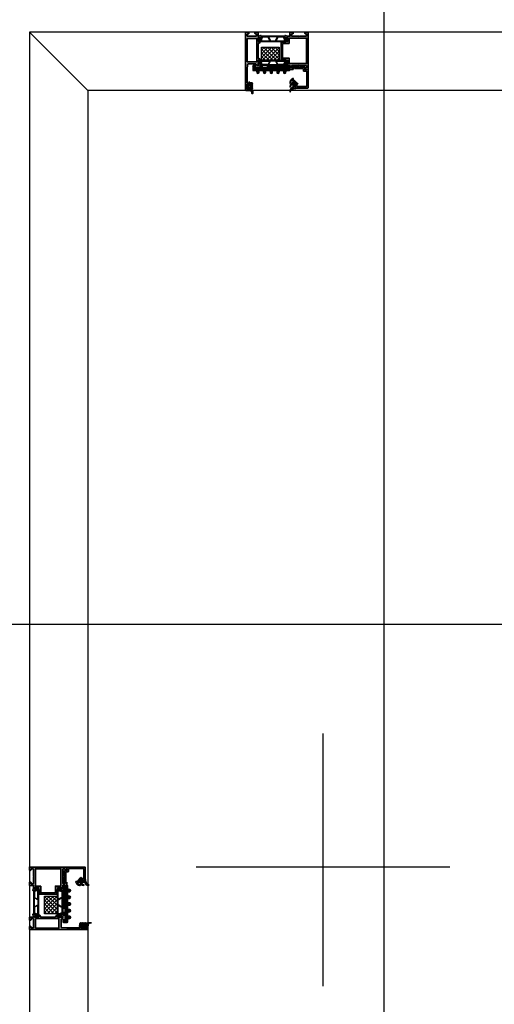
# Model space of a CAD drawing. Units: millimetres. Extents: x 0 to 1933, y 0 to 891.
# Drawn here: x 177 to 234, y 645 to 763 of the extents above; entities that cross this region are included whole.
import ezdxf

# ---------------------------------------------------------------- set-up
doc = ezdxf.new("R2010")
doc.units = ezdxf.units.MM
doc.header["$LTSCALE"] = 0.073313
doc.header["$MEASUREMENT"] = 0
doc.layers.get('0').update_dxf_attribs({"color": 255})
for name, color, linetype in [('2', 2, 'Continuous'), ('DIES', 3, 'Continuous'), ('E-ELEV-1', 3, 'Continuous'), ('E-Shading', 252, 'Continuous'), ('E-U Foam', 31, 'Continuous'), ('Glass insulation pad', 60, 'Continuous'), ('HATCH', 253, 'Continuous'), ('Polyamid', 6, 'Continuous')]:
    doc.layers.add(name, color=color, linetype=linetype)
for name, color, linetype, lineweight in [('E-DIES', 255, 'Continuous', 35), ('E-GASKET', 42, 'Continuous', 30), ('E-HATCH', 5, 'Continuous', 15)]:
    doc.layers.add(name, color=color, linetype=linetype, lineweight=lineweight)
doc.layers.add('GHOST', color=250, linetype='Continuous', plot=False)

# ---------------------------------------------------------------- blocks, each defined once
blk = doc.blocks.new('PTCC-EST-002')
at = {"layer": 'E-Shading'}
blk.add_hatch(color=256, dxfattribs=at).paths.add_polyline_path([(-4, 0.5), (-4, 3, 0.414214), (-4.5, 3.5), (-14.7, 3.5, -0.414214), (-15.2, 4), (-15.2, 4.2, 0.414214), (-16.2, 5.2), (-17.7, 5.2, 0.414214), (-19.2, 3.7), (-19.2, 3, 0.414214), (-18.7, 2.5), (-18.5, 2.5, 0.414214), (-18, 3), (-18, 3.4, -0.414214), (-17.5, 3.9), (-17, 3.9, -0.414214), (-16.5, 3.4), (-16.5, 2.2, 0.414214), (-16, 1.7), (-6.3, 1.7, -0.414214), (-5.8, 1.2), (-5.8, -0.8, 0.414214), (-5.3, -1.3), (-2.3, -1.3, -0.414214), (-1.8, -1.8), (-1.8, -19.2, -0.414214), (-2.3, -19.7), (-13.1, -19.7, -0.414214), (-13.6, -19.2), (-13.6, -17.1, -0.414214), (-13.3, -16.8), (-13.1, -16.8, 0.690353), (-12.8, -15.9), (-16.2, -12.9, 0.970104), (-16.8, -13.6), (-15.1, -15.3, -0.198912), (-15, -15.7), (-15, -17.9, -0.503108), (-15.4, -18.2), (-16.7, -17.8, 0.503108), (-17, -18), (-17, -19.5, 0.414214), (-16.5, -20), (-15.3, -20, -0.414214), (-14.8, -20.5), (-14.8, -21, 0.414214), (-14.3, -21.5), (-0.5, -21.5, 0.414214), (0, -21), (0, 0, 0.414214), (-0.5, 0.5)])
at = {"layer": 'E-DIES'}
blk.add_lwpolyline([(-4, 3), (-4, 0.5), (-0.5, 0.5, -0.414214), (0, 0), (0, -21, -0.414214), (-0.5, -21.5), (-14.3, -21.5, -0.414214), (-14.8, -21), (-14.8, -20.5, 0.414214), (-15.3, -20), (-16.5, -20, -0.414214), (-17, -19.5), (-17, -18, -0.503108), (-16.7, -17.8), (-15.4, -18.2, 0.503108), (-15, -17.9), (-15, -15.7, 0.198912), (-15.1, -15.3), (-16.8, -13.6, -0.970104), (-16.2, -12.9), (-12.8, -15.9, -0.690353), (-13.1, -16.8), (-13.3, -16.8, 0.414214), (-13.6, -17.1), (-13.6, -19.2, 0.414214), (-13.1, -19.7), (-2.3, -19.7, 0.414214), (-1.8, -19.2), (-1.8, -1.8, 0.414214), (-2.3, -1.3), (-5.3, -1.3, -0.414214), (-5.8, -0.8), (-5.8, 1.2, 0.414214), (-6.3, 1.7), (-16, 1.7, -0.414214), (-16.5, 2.2), (-16.5, 3.4, 0.414214), (-17, 3.9), (-17.5, 3.9, 0.414214), (-18, 3.4), (-18, 3, -0.414214), (-18.5, 2.5), (-18.7, 2.5, -0.414214), (-19.2, 3), (-19.2, 3.7, -0.414214), (-17.7, 5.2), (-16.2, 5.2, -0.414214), (-15.2, 4.2), (-15.2, 4, 0.414214), (-14.7, 3.5), (-4.5, 3.5, -0.414214)], format="xyb", close=True, dxfattribs=at)
blk = doc.blocks.new('214 127 AS65 FIX BEAD 25MM')
at = {"layer": 'DIES', "color": 1}
for p in [(17.6, -8.9), (17.8, -8.6)]:
    blk.add_line(p, (17.8, -8.9), dxfattribs=at)
blk = doc.blocks.new('EDS 75 IW frame_Out 02')
at = {"layer": 'E-Shading'}
h = blk.add_hatch(color=256, dxfattribs=at)
h.paths.add_polyline_path([(12, 37), (3.4, 37, -0.393479), (2.4, 37.9), (2, 44), (2, 59.5, -0.414214), (2.5, 60), (4, 60), (4, 59.3, 1), (5, 59.3), (5, 62.2, 1), (4, 62.2), (4, 61.5), (1.8, 61.5, -0.414214), (1.3, 62), (1.3, 67, -0.414214), (1.8, 67.5), (4, 67.5), (4, 66.8, 1), (5, 66.8), (5, 68.5, 0.414214), (4.5, 69), (0.5, 69, 0.414214), (0, 68.5), (0, -0.5, 0.414214), (0.5, -1), (3.5, -1, 0.414214), (4, -0.5), (4, 0.5, 0.414214), (3.5, 1), (2.5, 1, -0.414214), (2, 1.5), (2, 3.5, -0.414214), (2.5, 4), (12.7, 4, -0.414214), (13.2, 3.5), (13.2, 1.5, -0.414214), (12.7, 1), (11.7, 1, 0.414214), (11.2, 0.5), (11.2, -0.5, 0.414214), (11.7, -1), (14.5, -1, 0.414214), (15, -0.5), (15, 4), (16.2, 4, -0.359508), (16.5, 3.8, 0.263725), (16.7, 3.5), (18.1, 3, 0.548619), (18.5, 3.3), (18.3, 5.7, 0.176327), (18.2, 5.9), (17.8, 6.2, 0.57735), (17.5, 6.2), (17.5, 6, -0.267949), (17.3, 5.8), (15.3, 5.3, -0.065543), (15.3, 5.3), (15.1, 5.3, -0.6885), (14.9, 5.8, 0.213422), (15, 6), (15, 9.9, -0.414214), (15.3, 10.2), (15.5, 10.2, -0.137852), (15.7, 10.2), (17.2, 9.2, 0.585498), (17.5, 9.4), (17.5, 11, 0.261413), (17.3, 11.4), (15, 12.8), (15, 30.2), (17.3, 31.6, 0.261413), (17.5, 32), (17.5, 33.6, 0.585498), (17.2, 33.8), (15.7, 32.8, -0.137852), (15.5, 32.8), (15.3, 32.8, -0.414214), (15, 33.1), (15, 37, 0.213422), (14.9, 37.2, -0.6885), (15.1, 37.7), (15.3, 37.7, -0.065543), (15.3, 37.7), (17.3, 37.2, -0.267949), (17.5, 37), (17.5, 36.8, 0.57735), (17.8, 36.8), (18.2, 37.1, 0.176327), (18.3, 37.3), (18.5, 39.7, 0.548619), (18.1, 40), (16.7, 39.5, 0.263725), (16.5, 39.2, -0.359508), (16.2, 39), (13.5, 39, 0.414214), (13, 38.5), (13, 38, -0.414214)])
h.paths.add_polyline_path([(13.3, 6.5), (1.9, 6.5), (1.9, 34.5), (13.3, 34.5)], flags=16)
at = {"layer": 'E-DIES'}
blk.add_lwpolyline([(3.4, 37), (12, 37, 0.414214), (13, 38), (13, 38.5, -0.414214), (13.5, 39), (16.2, 39, 0.359508), (16.5, 39.2, -0.263725), (16.7, 39.5), (18.1, 40, -0.548619), (18.5, 39.7), (18.3, 37.3, -0.176327), (18.2, 37.1), (17.8, 36.8, -0.57735), (17.5, 36.8), (17.5, 37, 0.267949), (17.3, 37.2), (15.3, 37.7, 0.065543), (15.3, 37.7), (15.1, 37.7, 0.6885), (14.9, 37.2, -0.213422), (15, 37), (15, 33.1, 0.414214), (15.3, 32.8), (15.5, 32.8, 0.137852), (15.7, 32.8), (17.2, 33.8, -0.585498), (17.5, 33.6), (17.5, 32, -0.261413), (17.3, 31.6), (15, 30.2), (15, 12.8), (17.3, 11.4, -0.261413), (17.5, 11), (17.5, 9.4, -0.585498), (17.2, 9.2), (15.7, 10.2, 0.137852), (15.5, 10.2), (15.3, 10.2, 0.414214), (15, 9.9), (15, 6, -0.213422), (14.9, 5.8, 0.6885), (15.1, 5.3), (15.3, 5.3, 0.065543), (15.3, 5.3), (17.3, 5.8, 0.267949), (17.5, 6), (17.5, 6.2, -0.57735), (17.8, 6.2), (18.2, 5.9, -0.176327), (18.3, 5.7), (18.5, 3.3, -0.548619), (18.1, 3), (16.7, 3.5, -0.263725), (16.5, 3.8, 0.359508), (16.2, 4), (15, 4), (15, -0.5, -0.414214), (14.5, -1), (11.7, -1, -0.414214), (11.2, -0.5), (11.2, 0.5, -0.414214), (11.7, 1), (12.7, 1, 0.414214), (13.2, 1.5), (13.2, 3.5, 0.414214), (12.7, 4), (2.5, 4, 0.414214), (2, 3.5), (2, 1.5, 0.414214), (2.5, 1), (3.5, 1, -0.414214), (4, 0.5), (4, -0.5, -0.414214), (3.5, -1), (0.5, -1, -0.414214), (0, -0.5), (0, 68.5, -0.414214), (0.5, 69), (4.5, 69, -0.414214), (5, 68.5), (5, 66.8, -1), (4, 66.8), (4, 67.5), (1.8, 67.5, 0.414214), (1.3, 67), (1.3, 62, 0.414214), (1.8, 61.5), (4, 61.5), (4, 62.2, -1), (5, 62.2), (5, 59.3, -1), (4, 59.3), (4, 60), (2.5, 60, 0.414214), (2, 59.5), (2, 44), (2.4, 37.9, 0.393479), (3.4, 37)], format="xyb", dxfattribs=at)
blk.add_lwpolyline([(1.9, 6.5), (13.3, 6.5), (13.3, 34.5), (1.9, 34.5)], close=True, dxfattribs=at)
blk = doc.blocks.new('EDS 75 IW frame_in 02')
at = {"layer": 'E-Shading'}
h = blk.add_hatch(color=256, dxfattribs=at)
h.paths.add_polyline_path([(-25.7, -18), (-22, -18), (-22, -22.5, 0.414214), (-21.5, -23), (-18.5, -23, 0.414214), (-18, -22.5), (-18, -21.5, 0.414214), (-18.5, -21), (-19.5, -21, -0.414214), (-20, -20.5), (-20, -18.5, -0.414214), (-19.5, -18), (-11.5, -18, -0.4), (-10.5, -18), (-2.5, -18, -0.414214), (-2, -18.5), (-2, -20.5, -0.414214), (-2.5, -21), (-3.5, -21, 0.414214), (-4, -21.5), (-4, -22.5, 0.414214), (-3.5, -23), (0, -23), (0, 22), (-3.5, 22, 0.414214), (-4, 21.5), (-4, 20.5, 0.414214), (-3.5, 20), (-2.5, 20, -0.414214), (-2, 19.5), (-2, 17.5, -0.414214), (-2.5, 17), (-10.5, 17, -0.4), (-11.5, 17), (-19.5, 17, -0.414214), (-20, 17.5), (-20, 19.5, -0.414214), (-19.5, 20), (-18.5, 20, 0.414214), (-18, 20.5), (-18, 21.5, 0.414214), (-18.5, 22), (-21.5, 22, 0.414214), (-22, 21.5), (-22, 17), (-25.7, 17, -0.359508), (-26, 17.2, 0.263725), (-26.2, 17.5), (-27.6, 18, 0.548619), (-28, 17.7), (-27.8, 15.3, 0.176327), (-27.7, 15.1), (-27.3, 14.8, 0.57735), (-27, 14.8), (-27, 15, -0.267949), (-26.8, 15.2), (-24.8, 15.7, -0.065543), (-24.8, 15.7), (-24.6, 15.7, -0.6885), (-24.4, 15.2, 0.213422), (-24.5, 15), (-24.5, 11.1, -0.414214), (-24.8, 10.8), (-25, 10.8, -0.137852), (-25.2, 10.8), (-26.7, 11.8, 0.585498), (-27, 11.6), (-27, 10), (-32.5, 10), (-32.5, -11), (-27, -11), (-27, -12.6, 0.585498), (-26.7, -12.8), (-25.2, -11.8, -0.137852), (-25, -11.8), (-24.8, -11.8, -0.414214), (-24.5, -12.1), (-24.5, -16, 0.213422), (-24.4, -16.2, -0.6885), (-24.6, -16.7), (-24.8, -16.7, -0.065543), (-24.8, -16.7), (-26.8, -16.2, -0.267949), (-27, -16), (-27, -15.8, 0.57735), (-27.3, -15.8), (-27.7, -16.1, 0.176327), (-27.8, -16.3), (-28, -18.7, 0.548619), (-27.6, -19), (-26.2, -18.5, 0.263725), (-26, -18.2, -0.359508)])
h.paths.add_polyline_path([(-22.8, -15.8), (-22.8, -9.3), (-30.8, -9.3), (-30.8, 8.3), (-22.8, 8.3), (-22.8, 14.8), (-2, 14.8), (-2, -15.8)], flags=16)
at = {"layer": 'E-DIES'}
blk.add_lwpolyline([(-25.7, -18), (-22, -18), (-22, -22.5, 0.414214), (-21.5, -23), (-18.5, -23, 0.414214), (-18, -22.5), (-18, -21.5, 0.414214), (-18.5, -21), (-19.5, -21, -0.414214), (-20, -20.5), (-20, -18.5, -0.414214), (-19.5, -18), (-11.5, -18, -0.4), (-10.5, -18), (-2.5, -18, -0.414214), (-2, -18.5), (-2, -20.5, -0.414214), (-2.5, -21), (-3.5, -21, 0.414214), (-4, -21.5), (-4, -22.5, 0.414214), (-3.5, -23), (0, -23), (0, 22), (-3.5, 22, 0.414214), (-4, 21.5), (-4, 20.5, 0.414214), (-3.5, 20), (-2.5, 20, -0.414214), (-2, 19.5), (-2, 17.5, -0.414214), (-2.5, 17), (-10.5, 17, -0.4), (-11.5, 17), (-19.5, 17, -0.414214), (-20, 17.5), (-20, 19.5, -0.414214), (-19.5, 20), (-18.5, 20, 0.414214), (-18, 20.5), (-18, 21.5, 0.414214), (-18.5, 22), (-21.5, 22, 0.414214), (-22, 21.5), (-22, 17), (-25.7, 17, -0.359508), (-26, 17.2, 0.263725), (-26.2, 17.5), (-27.6, 18, 0.548619), (-28, 17.7), (-27.8, 15.3, 0.176327), (-27.7, 15.1), (-27.3, 14.8, 0.57735), (-27, 14.8), (-27, 15, -0.267949), (-26.8, 15.2), (-24.8, 15.7, -0.065543), (-24.8, 15.7), (-24.6, 15.7, -0.6885), (-24.4, 15.2, 0.213422), (-24.5, 15), (-24.5, 11.1, -0.414214), (-24.8, 10.8), (-25, 10.8, -0.137852), (-25.2, 10.8), (-26.7, 11.8, 0.585498), (-27, 11.6), (-27, 10), (-32.5, 10), (-32.5, -11), (-27, -11), (-27, -12.6, 0.585498), (-26.7, -12.8), (-25.2, -11.8, -0.137852), (-25, -11.8), (-24.8, -11.8, -0.414214), (-24.5, -12.1), (-24.5, -16, 0.213422), (-24.4, -16.2, -0.6885), (-24.6, -16.7), (-24.8, -16.7, -0.065543), (-24.8, -16.7), (-26.8, -16.2, -0.267949), (-27, -16), (-27, -15.8, 0.57735), (-27.3, -15.8), (-27.7, -16.1, 0.176327), (-27.8, -16.3), (-28, -18.7, 0.548619), (-27.6, -19), (-26.2, -18.5, 0.263725), (-26, -18.2, -0.359508)], format="xyb", close=True, dxfattribs=at)
blk.add_lwpolyline([(-22.8, -9.3), (-22.8, -15.8), (-2, -15.8), (-2, 14.8), (-22.8, 14.8), (-22.8, 8.3), (-30.8, 8.3), (-30.8, -9.3)], close=True, dxfattribs=at)
blk = doc.blocks.new('poly-amid material-01')
at = {"layer": 'HATCH'}
h = blk.add_hatch(dxfattribs=at)
h.set_pattern_fill('ANSI31', color=256, scale=10, angle=315)
h.set_pattern_definition([(0, (1198.443, 614.9201), (5e-16, 1.25), [])])
h.paths.add_polyline_path([(30.6, 3.9), (4.7, 3.9, 0.315299), (4.2, 3.6), (3.4, 1.3, -0.315299), (2.9, 1), (2.6, 1, -0.131829), (2.5, 1), (0.7, 2.1, 0.125779), (0.6, 2.1), (0.4, 2.1, 0.414214), (0, 1.7), (0, -1.7, 0.414214), (0.4, -2.1), (0.6, -2.1), (0.7, -2.1), (0.7, -2.1), (2.5, -1, -0.131829), (2.6, -1), (2.7, -1, -0.339454), (3, -1.2), (3.2, -2, 0.339454), (3.7, -2.4), (31.6, -2.4, 0.339454), (32.1, -2), (32.3, -1.2, -0.339454), (32.6, -1), (32.7, -1, -0.131829), (32.8, -1), (34.6, -2.1), (34.6, -2.1), (34.7, -2.1), (34.9, -2.1, 0.414214), (35.3, -1.7), (35.3, 1.7, 0.414214), (34.9, 2.1), (34.7, 2.1, 0.125779), (34.6, 2.1), (32.8, 1, -0.131829), (32.7, 1), (32.4, 1, -0.315299), (31.9, 1.3), (31.1, 3.6, 0.315299)])
h.paths.add_polyline_path([(3.9, -0.4, -0.153915), (3.9, -0.1), (4.9, 2.6, -0.315299), (5.4, 2.9), (11.4, 2.9, -0.291473), (11.8, 2.6), (13.4, -0.7, -0.548619), (12.9, -1.4), (4.4, -1.4, -0.339454), (4.1, -1.2)], flags=16)
h.paths.add_polyline_path([(29.9, 2.9, -0.315299), (30.4, 2.6), (31.4, -0.1, -0.153915), (31.4, -0.4), (31.2, -1.2, -0.339454), (30.9, -1.4), (22.4, -1.4, -0.548619), (21.9, -0.7), (23.5, 2.6, -0.291473), (23.9, 2.9)], flags=16)
h.paths.add_polyline_path([(14.5, -1.3), (12.8, 2.4, -0.548619), (13.3, 3.1), (22, 3.1, -0.548619), (22.5, 2.4), (20.8, -1.3, -0.291473), (20.3, -1.6), (15, -1.6, -0.291473)], flags=16)
at = {"layer": 'Polyamid'}
for points in [[(30.6, 3.9), (4.7, 3.9, 0.315299), (4.2, 3.6), (3.4, 1.3, -0.315299), (2.9, 1), (2.6, 1, -0.131829), (2.5, 1), (0.7, 2.1, 0.125779), (0.6, 2.1), (0.4, 2.1, 0.414214), (0, 1.7), (0, -1.7, 0.414214), (0.4, -2.1), (0.6, -2.1), (0.7, -2.1), (0.7, -2.1), (2.5, -1, -0.131829), (2.6, -1), (2.7, -1, -0.339454), (3, -1.2), (3.2, -2, 0.339454), (3.7, -2.4), (31.6, -2.4, 0.339454), (32.1, -2), (32.3, -1.2, -0.339454), (32.6, -1), (32.7, -1, -0.131829), (32.8, -1), (34.6, -2.1), (34.6, -2.1), (34.7, -2.1), (34.9, -2.1, 0.414214), (35.3, -1.7), (35.3, 1.7, 0.414214), (34.9, 2.1), (34.7, 2.1, 0.125779), (34.6, 2.1), (32.8, 1, -0.131829), (32.7, 1), (32.4, 1, -0.315299), (31.9, 1.3), (31.1, 3.6, 0.315299)], [(3.9, -0.1, 0.153915), (3.9, -0.4), (4.1, -1.2, 0.339454), (4.4, -1.4), (12.9, -1.4, 0.548619), (13.4, -0.7), (11.8, 2.6, 0.291473), (11.4, 2.9), (5.4, 2.9, 0.315299), (4.9, 2.6)], [(12.8, 2.4), (14.5, -1.3, 0.291473), (15, -1.6), (20.3, -1.6, 0.291473), (20.8, -1.3), (22.5, 2.4, 0.548619), (22, 3.1), (13.3, 3.1, 0.548619)], [(30.4, 2.6, 0.315299), (29.9, 2.9), (23.9, 2.9, 0.291473), (23.5, 2.6), (21.9, -0.7, 0.548619), (22.4, -1.4), (30.9, -1.4, 0.339454), (31.2, -1.2), (31.4, -0.4, 0.153915), (31.4, -0.1)]]:
    blk.add_lwpolyline(points, format="xyb", close=True, dxfattribs=at)
blk = doc.blocks.new('APD-in frame')
at = {"layer": 'E-U Foam'}
h = blk.add_hatch(dxfattribs=at)
h.set_pattern_fill('ANSI37', color=256, angle=270)
h.set_pattern_definition([(315, (9314.4007, 4822.555), (2.245064, 2.245064), []), (45, (9314.4007, 4822.555), (-2.245064, 2.245064), [])])
h.paths.add_polyline_path([(1566.5, 411.3), (1587.5, 411.3), (1587.5, 426.8), (1566.5, 426.8)])
blk.add_lwpolyline([(1566.5, 411.3), (1587.5, 411.3), (1587.5, 426.8), (1566.5, 426.8)], close=True, dxfattribs=at)
at = {"layer": 'E-DIES'}
for name, p in [('EDS 75 IW frame_Out 02', (1547.4, 394.1)), ('EDS 75 IW frame_in 02', (1622.4, 416.1))]:
    blk.add_blockref(name, p, dxfattribs=at)
at = {"layer": 'E-Shading'}
blk.add_blockref('poly-amid material-01', (1562.5, 429.2), dxfattribs=at)
at = {"layer": 'E-Shading', "xscale": -1, "rotation": 180}
blk.add_blockref('poly-amid material-01', (1562.5, 402), dxfattribs=at)
blk = doc.blocks.new('*X14')
at = {"color": 0}
for p, q in [((393.9, 222.4), (395.6, 224.1)), ((396.6, 222.1), (394.2, 224.5)), ((394.4, 224.7), (394.8, 225.1)), ((394.9, 221.7), (397.5, 224.3)), ((398.3, 222.2), (396.3, 224.2)), ((397, 222), (399.5, 224.5)), ((400.5, 221.7), (398.2, 224.1)), ((399.4, 224.6), (398.9, 225.1)), ((399.2, 222.4), (401.3, 224.5)), ((399.7, 221.2), (403.3, 224.8)), ((401.3, 224.5), (400.7, 225.1)), ((402, 221.7), (405.5, 225.2)), ((404.4, 223.2), (403, 224.6)), ((405.2, 224.1), (404.2, 225.1)), ((406.8, 224.3), (405.9, 225.2)), ((406.3, 224.2), (407.1, 225)), ((395.3, 221.7), (393.9, 223)), ((396.7, 219.9), (396.8, 220)), ((398.6, 218.4), (396.9, 220)), ((398.1, 220.6), (397.3, 221.4)), ((397.3, 220.5), (398.1, 221.3)), ((397.4, 218.9), (398.4, 219.8)), ((398.7, 218.4), (400.6, 220.3)), ((400.2, 218.6), (399.2, 219.6)), ((401, 219.5), (399.7, 220.8)), ((402.4, 221.7), (400, 224)), ((403.9, 221.9), (402, 223.7)), ((403.4, 221.3), (403.9, 221.8))]:
    blk.add_line(p, q, dxfattribs=at)
blk = doc.blocks.new('EST I05')
at = {"layer": 'HATCH'}
h = blk.add_hatch(dxfattribs=at)
h.set_pattern_fill('ANSI37', color=256, scale=10)
h.set_pattern_definition([(45, (842.2105, 0), (-0.8838835, 0.8838835), []), (135, (842.2105, 0), (-0.8838835, -0.8838835), [])])
h.paths.add_polyline_path([(1345.3, -535), (1345.3, -537.4), (1371.4, -537.4, 0.414214), (1372.4, -536.4), (1372.4, -532.4, 0.414214), (1371.4, -531.4), (1368.8, -531.4, -0.378446), (1367.8, -530.5), (1367.6, -528.9, 0.755777), (1364.8, -528.9), (1364.6, -530.5, -0.378446), (1363.6, -531.4), (1360.8, -531.4, -0.378446), (1359.8, -530.5), (1359.6, -528.9, 0.755777), (1356.8, -528.9), (1356.6, -530.5, -0.378446), (1355.6, -531.4), (1352.7, -531.4, -0.378446), (1351.7, -530.5), (1351.5, -528.9, 0.755777), (1348.8, -528.9), (1348.6, -530.5, -0.378446), (1347.6, -531.4), (1344.7, -531.4, -0.378446), (1343.7, -530.5), (1343.5, -528.9, 0.755777), (1340.7, -528.9), (1340.5, -530.5, -0.378446), (1339.5, -531.4), (1336.7, -531.4, -0.378446), (1335.7, -530.5), (1335.5, -528.9, 0.755777), (1332.7, -528.9), (1332.5, -530.5, -0.378446), (1331.5, -531.4), (1328.9, -531.4, 0.414214), (1327.9, -532.4), (1327.9, -536.4, 0.414214), (1328.9, -537.4), (1331.3, -537.4), (1331.3, -535), (1336.8, -535), (1336.8, -537.4), (1339.8, -537.4), (1339.8, -535)])
at = {"layer": 'Glass insulation pad'}
blk.add_lwpolyline([(1345.3, -537.4), (1345.3, -535), (1339.8, -535), (1339.8, -537.4), (1336.8, -537.4), (1336.8, -535), (1331.3, -535), (1331.3, -537.4), (1328.9, -537.4, -0.414214), (1327.9, -536.4), (1327.9, -532.4, -0.414214), (1328.9, -531.4), (1331.5, -531.4, 0.378446), (1332.5, -530.5), (1332.7, -528.9, -0.755777), (1335.5, -528.9), (1335.7, -530.5, 0.378446), (1336.7, -531.4), (1339.5, -531.4, 0.378446), (1340.5, -530.5), (1340.7, -528.9, -0.755777), (1343.5, -528.9), (1343.7, -530.5, 0.378446), (1344.7, -531.4), (1347.6, -531.4, 0.378446), (1348.6, -530.5), (1348.8, -528.9, -0.755777), (1351.5, -528.9), (1351.7, -530.5, 0.378446), (1352.7, -531.4), (1355.6, -531.4, 0.378446), (1356.6, -530.5), (1356.8, -528.9, -0.755777), (1359.6, -528.9), (1359.8, -530.5, 0.378446), (1360.8, -531.4), (1363.6, -531.4, 0.378446), (1364.6, -530.5), (1364.8, -528.9, -0.755777), (1367.6, -528.9), (1367.8, -530.5, 0.378446), (1368.8, -531.4), (1371.4, -531.4, -0.414214), (1372.4, -532.4), (1372.4, -536.4, -0.414214), (1371.4, -537.4)], format="xyb", close=True, dxfattribs=at)
blk = doc.blocks.new('PTCC EDS75 DOOR FIX FRAME IW WS A')
at = {"layer": 'E-HATCH'}
h = blk.add_hatch(dxfattribs=at)
h.set_pattern_fill('ANSI37', color=256, scale=0.5)
h.set_pattern_definition([(45, (-472.449, -1725.2025), (-1.122532, 1.122532), []), (135, (-472.449, -1725.2025), (-1.122532, -1.122532), [])])
h.paths.add_polyline_path([(59.2, 8.2), (58.7, 9.7), (58.2, 11.1), (57.8, 12.5), (57.5, 13.8), (56.8, 14.1), (56.3, 13.8), (55.8, 13.5), (54.8, 13.1), (54.4, 12.7), (54, 12.2), (53.7, 11.7), (53.4, 11.1), (53.2, 10.6), (53.1, 10), (53, 9.4), (53, 8.8), (53.1, 8.2), (53.4, 8.1), (53.8, 8.2), (53.9, 8.5), (53.9, 8.7), (53.9, 8.8), (53.9, 9), (54.1, 9.6), (54.3, 10.1), (54.6, 10.6), (55, 11), (55.9, 11.4), (56.5, 11.6), (56.7, 11.4), (56.7, 9.2), (55.1, 8.1), (54.7, 7.9), (53.4, 6.5), (53, 4.7), (53.1, 3.8), (53.3, 3.7), (53.7, 3.8), (54, 5), (54.7, 6), (56.4, 6.8), (56.6, 6.7), (56.7, 6.5), (56.7, 3.6), (54.6, 2.4), (54.2, 2.1), (53.2, 0.6), (53, -1), (53.1, -1.9), (53.5, -2), (53.8, -1.9), (53.9, -1.2), (54.8, 0.4), (55.1, 0.7), (57.3, 1.4), (59.6, 1.9), (60.1, 2), (60.2, 2.3), (59.8, 3.7), (59.5, 4), (58.3, 4), (58, 4.3), (58, 6.3), (58.3, 6.6), (59.6, 6.6), (59.8, 6.8), (59.7, 7.1)])
at = {"layer": 'E-GASKET'}
blk.add_lwpolyline([(59.6, 6.6), (59.8, 6.8), (59.7, 7.1), (59.2, 8.2), (58.7, 9.7), (58.2, 11.1), (57.8, 12.5), (57.5, 13.8), (56.8, 14.1), (56.3, 13.8), (55.8, 13.5), (54.8, 13.1), (54.4, 12.7), (54, 12.2), (53.7, 11.7), (53.4, 11.1), (53.2, 10.6), (53.1, 10), (53, 9.4), (53, 8.8), (53.1, 8.2), (53.4, 8.1), (53.8, 8.2), (53.9, 8.5), (53.9, 8.7), (53.9, 8.8), (53.9, 9), (54.1, 9.6), (54.3, 10.1), (54.6, 10.6), (55, 11), (55.9, 11.4), (56.5, 11.6), (56.7, 11.4), (56.7, 9.2), (55.1, 8.1), (54.7, 7.9), (53.4, 6.5), (53, 4.7), (53.1, 3.8), (53.3, 3.7), (53.7, 3.8), (54, 5), (54.7, 6), (56.4, 6.8), (56.6, 6.7), (56.7, 6.5), (56.7, 3.6), (54.6, 2.4), (54.2, 2.1), (53.2, 0.6), (53, -1), (53.1, -1.9), (53.5, -2), (53.8, -1.9), (53.9, -1.2), (54.8, 0.4), (55.1, 0.7), (57.3, 1.4), (59.6, 1.9), (60.1, 2), (60.2, 2.3), (59.8, 3.7), (59.5, 4), (58.3, 4), (58, 4.3), (58, 6.3), (58.3, 6.6), (59.6, 6.6), (59.8, 6.8), (59.7, 7.1), (59.2, 8.2), (58.7, 9.7), (58.2, 11.1)], dxfattribs=at)
for points in [[(5.6, -1), (4.5, -0.9), (4.1, -0.5), (5, -0.5), (5, 1.4), (5.5, 1.7), (5.5, 2), (5, 2.4), (3.7, 2.4), (3.4, 2.1), (3.4, 2), (3.2, 1.7), (2.9, 1.8), (1.9, 2.8), (1.7, 3.2), (1.7, 4.8), (1.9, 5.2), (2.9, 6.2), (3.1, 6.3), (3.3, 6.2), (3.5, 5.7), (3.7, 5.6), (5, 5.6), (5.5, 5.9), (5.5, 6.2), (5, 6.6), (5, 8.7), (5.3, 9), (7.3, 9), (8.3, 8.3), (8.5, 8), (8.3, 7.6), (7.5, 7.3), (7.3, 7), (7.5, 6.6), (8.3, 6.3), (8.5, 6), (8.3, 5.6), (7.5, 5.3), (7.3, 5), (7.5, 4.6), (8.3, 4.3), (8.5, 4), (8.3, 3.6), (7.5, 3.3), (7.3, 3), (7.5, 2.6), (8.3, 2.3), (8.5, 2), (8.2, 1.6), (7.4, 1.6), (6.9, 1.1), (8, -0.2), (8.5, -1.4), (8.5, -4), (8.1, -4.5), (7.9, -4.4), (7.6, -4), (7.6, -3.1), (7.4, -2.3), (6.1, -1.1)], [(5.8, 4.3), (5.3, 4.8), (3.4, 4.8), (2.9, 4.3), (2.9, 3.7), (3.4, 3.2), (5.3, 3.2), (5.8, 3.7)]]:
    blk.add_lwpolyline(points, close=True, dxfattribs=at)
at = {"xscale": -1, "rotation": 180}
blk.add_blockref('APD-in frame', (-1547.4, 462.6), dxfattribs=at)
at = {"layer": 'E-HATCH', "rotation": 270}
blk.add_blockref('*X14', (-216.7, 402.9), dxfattribs=at)
at = {"layer": 'E-Shading'}
blk.add_blockref('PTCC-EST-002', (75, 24), dxfattribs=at)
at = {"layer": 'E-Shading', "rotation": 90}
blk.add_blockref('214 127 AS65 FIX BEAD 25MM', (66.1, 6.7), dxfattribs=at)
at = {"layer": 'HATCH', "xscale": -1, "rotation": 180}
blk.add_blockref('EST I05', (-1319.4, -508), dxfattribs=at)

msp = doc.modelspace()

# ---------------------------------------------------------------- linework, layer by layer
at = {"color": 4}
for p, q in [((213.35802, 647.30055), (213.35802, 677.5844)), ((228.55603, 661.57955), (198.16001, 661.57955))]:
    msp.add_line(p, q, dxfattribs=at)
at = {"layer": '2', "color": 4}
for p, q in [((220.64581, 774.54228), (220.64581, 551.42868)), ((169.25738, 690.68477), (513.68955, 690.68477))]:
    msp.add_line(p, q, dxfattribs=at)
at = {"layer": 'E-ELEV-1'}
msp.add_lwpolyline([(503.43803, 761.57955), (178.18801, 761.57955), (178.18801, 561.57955), (503.43803, 561.57955)], close=True, dxfattribs=at)
for points in [[(185.18801, 754.57956), (178.18801, 761.57955)], [(445.96302, 568.57955), (496.43803, 568.57955), (496.43803, 754.57956), (185.18801, 754.57956), (185.18801, 568.57955), (235.66302, 568.57955)]]:
    msp.add_lwpolyline(points, dxfattribs=at)

# ---------------------------------------------------------------- block references
at = {"layer": 'GHOST', "xscale": 0.1, "yscale": 0.1, "zscale": 0.1}
msp.add_blockref('PTCC EDS75 DOOR FIX FRAME IW WS A', (204.08573, 754.62956), dxfattribs=at)
at = {"layer": 'GHOST', "xscale": 0.1, "yscale": 0.1, "zscale": 0.1, "rotation": 90.00000000000001}
msp.add_blockref('PTCC EDS75 DOOR FIX FRAME IW WS A', (185.13801, 654.07955), dxfattribs=at)

doc.saveas('drawing.dxf')
